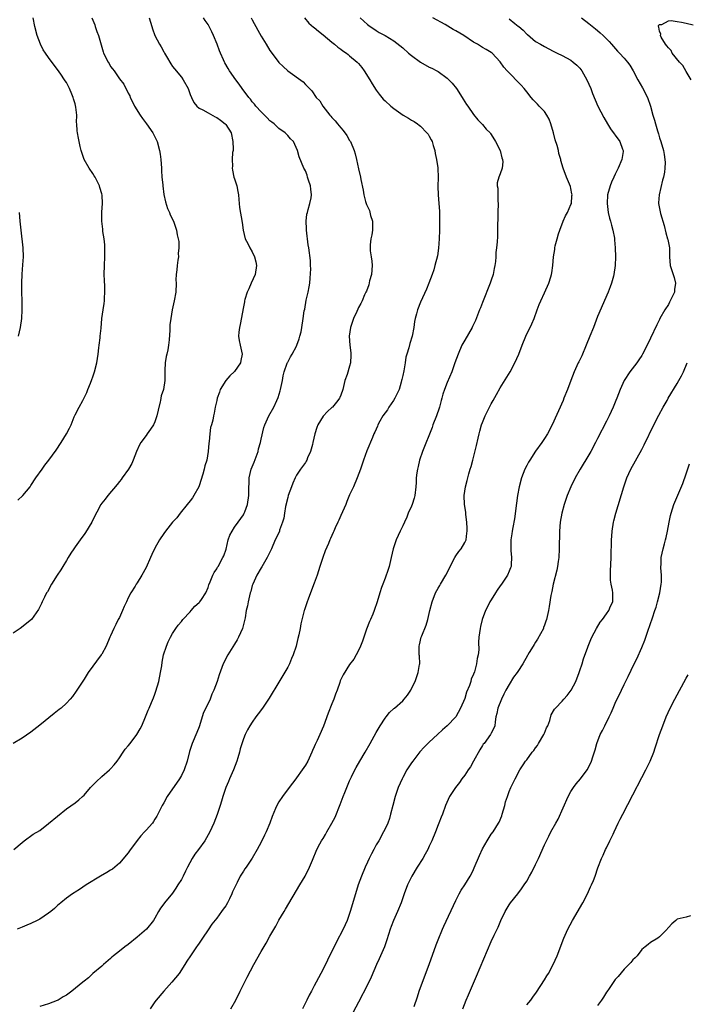
# Model space of a CAD drawing. Units: inches. Extents: x 2613000 to 2616000, y 1536000 to 1539000.
# Drawn here: x 2613196 to 2613347, y 1536792 to 1537015 of the extents above; entities that cross this region are included whole.
import ezdxf

# ---------------------------------------------------------------- set-up
doc = ezdxf.new("R2010")
doc.units = ezdxf.units.IN
doc.header["$MEASUREMENT"] = 0
doc.layers.add('LD26131536_10ft', color=122, linetype='Continuous')

msp = doc.modelspace()

# ---------------------------------------------------------------- linework, layer by layer
at = {"layer": 'LD26131536_10ft'}
for points, elevation in [([(2613212.77, 1537015), (2613213.4, 1537013.4), (2613213.51, 1537013), (2613213.92, 1537011.92), (2613214.23, 1537011), (2613215.3, 1537007.3), (2613215.41, 1537007), (2613216.41, 1537005), (2613216.64, 1537004.64), (2613217, 1537004.01), (2613217.45, 1537003.45), (2613217.79, 1537003), (2613219, 1537001.22), (2613220.02, 1537000.02), (2613221, 1536997.95), (2613221.33, 1536997.33), (2613221.42, 1536997), (2613221.97, 1536995.97), (2613222.39, 1536995), (2613223.64, 1536993), (2613224.2, 1536992.2), (2613225.13, 1536991), (2613226.53, 1536989), (2613227, 1536988.11), (2613227.54, 1536987), (2613228.06, 1536985), (2613228.17, 1536984.17), (2613228.31, 1536983), (2613228.46, 1536981), (2613228.48, 1536980.48), (2613228.58, 1536979), (2613228.76, 1536977.24), (2613228.76, 1536977), (2613229.04, 1536975.04), (2613229.38, 1536973.38), (2613229.88, 1536971.88), (2613230.29, 1536971), (2613230.49, 1536970.49), (2613231.21, 1536969), (2613231.91, 1536967), (2613232.07, 1536965.93), (2613232.4, 1536964.4), (2613232.41, 1536963), (2613232.28, 1536961.72), (2613232.31, 1536961), (2613232.18, 1536960.18), (2613232.03, 1536959), (2613231.98, 1536958.02), (2613231.8, 1536957), (2613231.76, 1536955.76), (2613231.78, 1536955), (2613231.7, 1536953), (2613231.34, 1536951), (2613230.91, 1536949), (2613230.58, 1536947), (2613230.4, 1536945.6), (2613230.36, 1536945), (2613230.36, 1536944.36), (2613230.24, 1536942.24), (2613230.11, 1536941), (2613229.94, 1536939.94), (2613229.73, 1536939), (2613229.57, 1536938.42), (2613229.36, 1536937), (2613229.28, 1536935.28), (2613229.25, 1536935), (2613229.23, 1536933.23), (2613229.22, 1536933), (2613228.91, 1536931), (2613228.44, 1536929.56), (2613228.24, 1536928.52), (2613228.17, 1536928.17), (2613227.71, 1536926.29), (2613227.45, 1536925), (2613227, 1536923.71), (2613226.66, 1536923), (2613226, 1536922), (2613225.29, 1536921), (2613225, 1536920.56), (2613223.82, 1536919), (2613223.54, 1536918.46), (2613222.88, 1536917), (2613222.09, 1536915), (2613221.76, 1536914.24), (2613221.01, 1536913), (2613219.59, 1536911), (2613219.36, 1536910.64), (2613219, 1536910.21), (2613218.49, 1536909.51), (2613216.35, 1536907), (2613215.78, 1536906.22), (2613215, 1536905.27), (2613214.81, 1536905), (2613213, 1536901.52), (2613212.76, 1536901), (2613211.34, 1536898.66), (2613211, 1536898.22), (2613210.5, 1536897.5), (2613210.1, 1536897), (2613209, 1536895.45), (2613208.66, 1536895), (2613208.04, 1536893.96), (2613207.4, 1536893), (2613207, 1536892.3), (2613206.19, 1536891), (2613205.75, 1536890.25), (2613204.9, 1536889), (2613203.65, 1536887), (2613202.72, 1536885.28), (2613202.53, 1536885), (2613202.04, 1536884.04), (2613201.54, 1536883), (2613201.39, 1536882.61), (2613200.74, 1536881.26), (2613199.09, 1536879), (2613196.6, 1536877), (2613195, 1536875.89)], 8340), ([(2613225.69, 1537015), (2613226.02, 1537013.98), (2613226.28, 1537013), (2613226.48, 1537012.48), (2613227.01, 1537011), (2613228.05, 1537009), (2613228.44, 1537008.44), (2613229, 1537007.27), (2613229.11, 1537007.11), (2613229.16, 1537007), (2613229.87, 1537005.87), (2613230.35, 1537005), (2613230.59, 1537004.59), (2613231, 1537004.01), (2613231.46, 1537003.46), (2613233, 1537001.55), (2613233.42, 1537001), (2613234.51, 1536999), (2613235, 1536997.69), (2613235.28, 1536997), (2613235.82, 1536995.82), (2613236.51, 1536995), (2613237, 1536994.58), (2613237.8, 1536994.2), (2613239, 1536993.51), (2613240.61, 1536992.61), (2613241, 1536992.42), (2613241.82, 1536991.82), (2613242.9, 1536991), (2613243, 1536990.88), (2613244.22, 1536989), (2613244.63, 1536987), (2613244.67, 1536985.33), (2613244.65, 1536985), (2613244.56, 1536984.56), (2613244.49, 1536983), (2613244.51, 1536981.49), (2613244.44, 1536981), (2613244.52, 1536980.52), (2613244.87, 1536979), (2613245, 1536978.63), (2613245.49, 1536977), (2613245.74, 1536975.74), (2613245.86, 1536975), (2613245.94, 1536973.94), (2613246.07, 1536973), (2613246.14, 1536972.14), (2613246.73, 1536968.73), (2613246.94, 1536967), (2613247.4, 1536965), (2613247.97, 1536963.97), (2613248.43, 1536963), (2613249, 1536962.09), (2613249.52, 1536961), (2613249.84, 1536959.84), (2613249.99, 1536959), (2613249.67, 1536957), (2613248.75, 1536955), (2613248.25, 1536953.75), (2613247.87, 1536953), (2613247.34, 1536951.34), (2613247.26, 1536951), (2613247.23, 1536950.77), (2613247, 1536949.64), (2613246.3, 1536945.7), (2613246.09, 1536945), (2613245.93, 1536943.93), (2613245.88, 1536943), (2613246.03, 1536942.03), (2613246.25, 1536941), (2613246.72, 1536939), (2613246.43, 1536937.57), (2613246.35, 1536937), (2613245, 1536935.05), (2613243.95, 1536934.05), (2613243.01, 1536933), (2613241.76, 1536931), (2613241.59, 1536930.41), (2613241.07, 1536929), (2613240.97, 1536928.52), (2613240.65, 1536927), (2613240.39, 1536925.61), (2613240.24, 1536925), (2613240.06, 1536924.06), (2613239.77, 1536923), (2613239.59, 1536922.41), (2613239.41, 1536921), (2613239.25, 1536919.25), (2613239.17, 1536918.83), (2613239.04, 1536917), (2613238.7, 1536915), (2613238.29, 1536913.71), (2613238.16, 1536913), (2613237.82, 1536911.82), (2613237, 1536909.24), (2613236.9, 1536909), (2613235.8, 1536907), (2613235.5, 1536906.5), (2613235, 1536905.84), (2613234.28, 1536905), (2613232.69, 1536903), (2613231.99, 1536902.01), (2613231, 1536900.98), (2613229.42, 1536899), (2613229, 1536898.45), (2613228.05, 1536897), (2613227, 1536895.12), (2613226.3, 1536893.7), (2613226.01, 1536893), (2613225, 1536890.72), (2613224.03, 1536889), (2613223, 1536887.28), (2613222.8, 1536887), (2613222.54, 1536886.54), (2613221.58, 1536885), (2613221, 1536883.87), (2613220.61, 1536883), (2613220.07, 1536881.93), (2613219.71, 1536881), (2613219, 1536879.48), (2613218.73, 1536879), (2613218.15, 1536877.85), (2613217.69, 1536877), (2613217, 1536875.28), (2613216.86, 1536875), (2613216, 1536873), (2613215, 1536871.16), (2613214.9, 1536871), (2613211.95, 1536867), (2613211, 1536865.55), (2613209.23, 1536862.77), (2613208.4, 1536861.6), (2613207.88, 1536861), (2613207, 1536860.09), (2613205.8, 1536859), (2613205.37, 1536858.63), (2613204.25, 1536857.75), (2613201, 1536855.11), (2613199, 1536853.54), (2613197, 1536852.19), (2613195, 1536850.99)], 8330), ([(2613195.15, 1536827), (2613197, 1536828.59), (2613197.45, 1536829), (2613199.54, 1536830.46), (2613201, 1536831.35), (2613203, 1536832.86), (2613205, 1536834.58), (2613207, 1536836.18), (2613209, 1536837.56), (2613209.79, 1536838.21), (2613210.62, 1536839), (2613211, 1536839.33), (2613212.46, 1536841), (2613213.7, 1536842.3), (2613215, 1536843.53), (2613216.78, 1536845), (2613217, 1536845.22), (2613217.82, 1536846.18), (2613218.45, 1536847), (2613219, 1536847.77), (2613219.81, 1536849), (2613220.32, 1536849.68), (2613221, 1536850.45), (2613221.41, 1536851), (2613222.96, 1536853), (2613223.7, 1536854.3), (2613224.04, 1536855), (2613224.9, 1536857), (2613225.46, 1536858.54), (2613225.69, 1536859), (2613226.26, 1536860.26), (2613226.67, 1536861.33), (2613227, 1536862.12), (2613227.23, 1536862.77), (2613227.86, 1536865), (2613228.29, 1536867), (2613228.56, 1536868.56), (2613228.66, 1536869.34), (2613228.98, 1536871), (2613229.59, 1536873), (2613230.01, 1536873.99), (2613230.5, 1536875), (2613231, 1536875.86), (2613231.71, 1536877), (2613232.25, 1536877.75), (2613233, 1536878.58), (2613233.33, 1536879), (2613235, 1536880.73), (2613235.23, 1536881), (2613236, 1536882), (2613237, 1536882.82), (2613237.16, 1536883), (2613237.51, 1536883.51), (2613238.48, 1536885), (2613239, 1536886.26), (2613239.18, 1536886.82), (2613239.49, 1536887.49), (2613240.08, 1536889), (2613240.4, 1536889.6), (2613241, 1536890.47), (2613241.18, 1536890.82), (2613241.29, 1536891), (2613242.38, 1536893), (2613242.59, 1536893.41), (2613243.07, 1536894.93), (2613243.58, 1536897), (2613243.95, 1536898.05), (2613244.43, 1536899), (2613245, 1536899.87), (2613245.83, 1536901), (2613247, 1536902.68), (2613247.19, 1536903), (2613247.33, 1536903.33), (2613247.96, 1536905), (2613248.26, 1536907), (2613248.2, 1536908.2), (2613248.24, 1536909), (2613248.31, 1536909.69), (2613248.33, 1536911), (2613248.77, 1536913), (2613249.41, 1536914.59), (2613250.3, 1536917), (2613250.41, 1536917.59), (2613250.85, 1536919), (2613251, 1536919.79), (2613251.6, 1536922.4), (2613251.85, 1536923), (2613252.77, 1536925), (2613253.86, 1536927), (2613254.56, 1536928.52), (2613254.85, 1536929.15), (2613255.33, 1536930.67), (2613255.41, 1536931), (2613255.82, 1536933), (2613255.96, 1536934.04), (2613256.22, 1536935), (2613256.9, 1536936.9), (2613256.94, 1536937.06), (2613257, 1536937.15), (2613257.62, 1536938.38), (2613257.99, 1536939), (2613259, 1536940.77), (2613259.1, 1536941), (2613259.57, 1536942.43), (2613259.78, 1536943), (2613260.02, 1536944.02), (2613260.23, 1536945), (2613260.53, 1536947), (2613260.76, 1536948.76), (2613260.84, 1536949.16), (2613261.18, 1536951.18), (2613261.6, 1536953), (2613261.84, 1536954.16), (2613261.98, 1536955), (2613262.11, 1536956.11), (2613262.23, 1536958.23), (2613262.18, 1536959), (2613262.16, 1536960.16), (2613261.8, 1536963), (2613261.66, 1536963.66), (2613261.27, 1536967), (2613261.28, 1536967.28), (2613261.18, 1536969), (2613261.36, 1536970.64), (2613261.44, 1536971), (2613261.66, 1536971.66), (2613262.02, 1536973), (2613262.27, 1536974.27), (2613262.39, 1536975), (2613262.25, 1536976.25), (2613262.15, 1536977), (2613261.72, 1536978.28), (2613261.51, 1536979), (2613261.42, 1536979.42), (2613261, 1536980.42), (2613260.8, 1536980.8), (2613260.66, 1536981), (2613259.56, 1536983.56), (2613259.21, 1536985), (2613258.32, 1536987), (2613257.66, 1536987.66), (2613257, 1536988.42), (2613256.44, 1536989), (2613255, 1536990), (2613254.48, 1536990.48), (2613253.96, 1536991), (2613253.39, 1536991.39), (2613253, 1536991.73), (2613252.39, 1536992.39), (2613251, 1536993.72), (2613249.84, 1536995), (2613249.48, 1536995.48), (2613249, 1536996.03), (2613248.59, 1536996.59), (2613248.2, 1536997), (2613246.73, 1536999), (2613246.02, 1537000.02), (2613245.29, 1537001), (2613243.87, 1537003), (2613243.52, 1537003.52), (2613242.8, 1537004.8), (2613242.7, 1537005), (2613242.53, 1537005.47), (2613241.83, 1537007), (2613241.56, 1537007.56), (2613241.1, 1537009), (2613240.25, 1537011), (2613239.85, 1537011.85), (2613239.28, 1537013), (2613239, 1537013.49), (2613238.38, 1537014.38), (2613237.99, 1537015)], 8320), ([(2613248.78, 1537015), (2613249, 1537014.54), (2613250.23, 1537012.23), (2613251, 1537010.87), (2613252.16, 1537009), (2613253, 1537007.6), (2613253.25, 1537007.25), (2613255, 1537004.92), (2613255.98, 1537003.98), (2613257, 1537003.03), (2613260.49, 1537000.49), (2613261, 1536999.94), (2613261.49, 1536999.49), (2613261.9, 1536999), (2613262.48, 1536998.48), (2613263.47, 1536997), (2613264.24, 1536996.24), (2613264.96, 1536995), (2613266.55, 1536993), (2613266.77, 1536992.77), (2613267, 1536992.48), (2613267.73, 1536991.73), (2613268.28, 1536991), (2613269, 1536990.14), (2613269.54, 1536989.54), (2613270.37, 1536988.37), (2613271, 1536987.25), (2613271.16, 1536987), (2613272.05, 1536985), (2613272.24, 1536984.24), (2613272.58, 1536983), (2613273, 1536980.82), (2613273.43, 1536979), (2613273.52, 1536978.48), (2613274.05, 1536976.05), (2613274.17, 1536975), (2613274.56, 1536973.44), (2613274.7, 1536973), (2613274.81, 1536972.81), (2613275, 1536972.36), (2613275.47, 1536971.47), (2613275.68, 1536970.32), (2613276.13, 1536969), (2613276.16, 1536968.17), (2613276.16, 1536967), (2613276.03, 1536965.97), (2613275.82, 1536965), (2613275.66, 1536963.66), (2613275.61, 1536963), (2613275.67, 1536962.33), (2613275.83, 1536961), (2613275.98, 1536959.98), (2613276.07, 1536959), (2613275.94, 1536957), (2613275.52, 1536955.52), (2613275.34, 1536954.66), (2613274.8, 1536953.2), (2613274.69, 1536953), (2613274.38, 1536952.38), (2613273.82, 1536951), (2613273.55, 1536950.45), (2613273, 1536949.49), (2613272.83, 1536949.17), (2613272.62, 1536948.62), (2613271.9, 1536947), (2613271.64, 1536946.36), (2613271.21, 1536945), (2613270.89, 1536943), (2613271.03, 1536941), (2613271.29, 1536939.29), (2613271.3, 1536939), (2613271.27, 1536938.73), (2613271.21, 1536937), (2613271, 1536936.26), (2613270.41, 1536934.41), (2613269.92, 1536933), (2613269.43, 1536931), (2613269, 1536929.7), (2613268.81, 1536929.19), (2613268.71, 1536929), (2613268.32, 1536928.52), (2613267.11, 1536927), (2613267, 1536926.89), (2613265.99, 1536926.01), (2613265, 1536924.99), (2613263.82, 1536923), (2613263.57, 1536922.43), (2613263.12, 1536921), (2613262.7, 1536919), (2613262.57, 1536918.57), (2613262.19, 1536917), (2613261.51, 1536915.51), (2613261.31, 1536915), (2613261.2, 1536914.8), (2613261, 1536914.48), (2613259.91, 1536913), (2613259, 1536911.59), (2613258.69, 1536911), (2613258.15, 1536909.85), (2613257.86, 1536909), (2613257.14, 1536907), (2613257, 1536906.55), (2613256.54, 1536904.54), (2613256.28, 1536903), (2613256.13, 1536901.87), (2613255.86, 1536901), (2613255.17, 1536899.17), (2613255.12, 1536899), (2613254.47, 1536897.53), (2613254.2, 1536897), (2613253.31, 1536895), (2613252.38, 1536893), (2613251.13, 1536890.87), (2613251, 1536890.66), (2613250.03, 1536889), (2613249.1, 1536887), (2613249, 1536886.66), (2613248.66, 1536885.34), (2613248.54, 1536885), (2613248.34, 1536884.34), (2613248.07, 1536883), (2613247.91, 1536882.09), (2613247.65, 1536881), (2613247.37, 1536879.37), (2613247, 1536877.87), (2613246.77, 1536877), (2613245.9, 1536875), (2613245.6, 1536874.4), (2613245, 1536873.4), (2613243.47, 1536871), (2613242.44, 1536869), (2613242.11, 1536868.12), (2613241.49, 1536866.51), (2613241.06, 1536865), (2613240.35, 1536863), (2613239.89, 1536862.11), (2613239.49, 1536861), (2613239, 1536860.04), (2613238, 1536858), (2613237, 1536854.71), (2613236.51, 1536853.49), (2613235.46, 1536851), (2613235, 1536849.6), (2613234.84, 1536849.16), (2613234.29, 1536847), (2613233.63, 1536845), (2613233, 1536843.77), (2613232.55, 1536843), (2613229.79, 1536839), (2613229, 1536837.6), (2613228.62, 1536837), (2613227.41, 1536834.59), (2613227, 1536833.84), (2613226.68, 1536833.32), (2613226.45, 1536833), (2613225, 1536831.39), (2613224.67, 1536831), (2613223.86, 1536830.14), (2613223, 1536829.06), (2613221.3, 1536826.7), (2613221, 1536826.3), (2613219, 1536823.95), (2613217.39, 1536822.61), (2613217, 1536822.35), (2613216.17, 1536821.83), (2613214.7, 1536821), (2613211.51, 1536819), (2613210, 1536818), (2613209, 1536817.4), (2613208.77, 1536817.23), (2613208.41, 1536817), (2613207, 1536816), (2613205.76, 1536815), (2613205, 1536814.33), (2613204.31, 1536813.69), (2613203.49, 1536813), (2613203, 1536812.62), (2613201, 1536811.3), (2613200.44, 1536811), (2613199, 1536810.29), (2613198.08, 1536809.92), (2613197, 1536809.44), (2613195.89, 1536809)], 8310), ([(2613196.01, 1536905.99), (2613197.14, 1536907), (2613198.81, 1536909), (2613199, 1536909.27), (2613200.12, 1536911), (2613201.51, 1536913), (2613202.14, 1536913.86), (2613203.07, 1536915), (2613204.73, 1536917.27), (2613205.85, 1536919), (2613207.04, 1536921), (2613207.72, 1536922.28), (2613208.06, 1536923), (2613208.79, 1536924.79), (2613209, 1536925.27), (2613209.88, 1536927), (2613210.69, 1536928.52), (2613211.66, 1536930.34), (2613211.89, 1536931), (2613212.45, 1536932.45), (2613212.78, 1536933.22), (2613213, 1536933.81), (2613213.38, 1536935), (2613213.87, 1536937), (2613214, 1536938), (2613214.18, 1536939), (2613214.37, 1536940.37), (2613214.41, 1536941), (2613214.64, 1536942.64), (2613214.66, 1536943), (2613214.85, 1536944.85), (2613215, 1536947), (2613215.28, 1536949), (2613215.56, 1536950.44), (2613215.62, 1536951), (2613215.62, 1536951.62), (2613215.73, 1536953), (2613215.68, 1536954.32), (2613215.59, 1536955.59), (2613215.54, 1536957), (2613215.59, 1536959), (2613215.68, 1536961), (2613215.69, 1536963), (2613215.67, 1536963.67), (2613215.53, 1536965), (2613215.26, 1536966.73), (2613215.25, 1536967.25), (2613215.02, 1536969), (2613215.03, 1536971.03), (2613215.16, 1536973), (2613215.07, 1536974.93), (2613215, 1536975.23), (2613214.6, 1536976.6), (2613214.5, 1536977), (2613213.49, 1536979), (2613213.31, 1536979.31), (2613213, 1536979.78), (2613212.15, 1536981), (2613211, 1536982.96), (2613210.32, 1536985), (2613210.1, 1536985.9), (2613209.88, 1536987), (2613209.78, 1536987.78), (2613209.53, 1536989), (2613209.47, 1536989.47), (2613209.39, 1536991), (2613209.33, 1536991.33), (2613209.36, 1536993), (2613209.18, 1536994.82), (2613209, 1536995.53), (2613208.64, 1536996.64), (2613208.57, 1536997), (2613208.27, 1536997.73), (2613207.72, 1536999), (2613207, 1537000.33), (2613206.74, 1537000.74), (2613206.6, 1537001), (2613205.78, 1537002.22), (2613205, 1537003.34), (2613204.27, 1537004.27), (2613203, 1537006.01), (2613202.26, 1537007), (2613201.77, 1537007.77), (2613201.13, 1537009), (2613200.42, 1537011), (2613199.91, 1537013), (2613199.48, 1537015)], 8350), ([(2613260.8, 1537015), (2613261.79, 1537013.79), (2613262.87, 1537012.87), (2613263, 1537012.78), (2613263.96, 1537011.96), (2613265, 1537011.15), (2613267, 1537009.45), (2613267.57, 1537009), (2613268.35, 1537008.35), (2613269, 1537007.88), (2613269.49, 1537007.49), (2613270.27, 1537007), (2613270.67, 1537006.67), (2613271, 1537006.42), (2613272.7, 1537005), (2613273, 1537004.67), (2613273.72, 1537003.72), (2613274.31, 1537003), (2613275.57, 1537001), (2613276.08, 1537000.08), (2613277, 1536998.65), (2613277.7, 1536997.7), (2613278.6, 1536996.6), (2613279, 1536996.21), (2613280.33, 1536995), (2613281, 1536994.48), (2613283.1, 1536993), (2613284.31, 1536992.31), (2613285, 1536991.87), (2613285.55, 1536991.55), (2613286.29, 1536991), (2613286.72, 1536990.72), (2613287, 1536990.49), (2613288.45, 1536989), (2613288.7, 1536988.7), (2613289, 1536988.23), (2613289.44, 1536987.44), (2613289.61, 1536987), (2613289.84, 1536986.16), (2613290.22, 1536985), (2613290.33, 1536984.33), (2613290.63, 1536983), (2613290.92, 1536981.08), (2613290.91, 1536980.91), (2613290.97, 1536979), (2613290.9, 1536976.9), (2613290.99, 1536975), (2613291.17, 1536973), (2613291.29, 1536971.29), (2613291.26, 1536970.74), (2613291.29, 1536969), (2613291.29, 1536967.29), (2613291.27, 1536967), (2613291.23, 1536965), (2613291.08, 1536962.92), (2613290.82, 1536961.18), (2613290.28, 1536959), (2613289.98, 1536958.02), (2613289.63, 1536957), (2613288.89, 1536955), (2613288.35, 1536953.65), (2613287, 1536950.69), (2613286.31, 1536949), (2613286.08, 1536948.08), (2613285.78, 1536947), (2613285.66, 1536946.34), (2613285.48, 1536945), (2613285.13, 1536943), (2613284.62, 1536941.38), (2613284.4, 1536940.4), (2613283.94, 1536939), (2613283.72, 1536938.28), (2613283.54, 1536937), (2613283.23, 1536935.23), (2613283, 1536934.15), (2613282.76, 1536933.24), (2613282.73, 1536933), (2613282.65, 1536932.65), (2613282.15, 1536931), (2613281.8, 1536930.2), (2613281.2, 1536929), (2613280.88, 1536928.52), (2613279.88, 1536927), (2613279.58, 1536926.42), (2613278.53, 1536925), (2613277.85, 1536923.85), (2613277.39, 1536923), (2613277.29, 1536922.71), (2613277, 1536922.03), (2613276.68, 1536921.32), (2613276.5, 1536921), (2613276.14, 1536920.14), (2613274.89, 1536917.11), (2613274.14, 1536915), (2613273.46, 1536913), (2613272.71, 1536911), (2613271.84, 1536909), (2613271, 1536907.2), (2613270.34, 1536905.66), (2613270.1, 1536905), (2613269, 1536902.5), (2613268.56, 1536901.44), (2613268.33, 1536901), (2613267.73, 1536899.73), (2613267.42, 1536899), (2613267.31, 1536898.69), (2613267, 1536898.02), (2613266.71, 1536897.29), (2613266.55, 1536897), (2613266.21, 1536896.21), (2613265.5, 1536894.5), (2613264.92, 1536893), (2613264.28, 1536891), (2613263.98, 1536890.02), (2613263.64, 1536889), (2613263, 1536887.21), (2613262.13, 1536885), (2613261.62, 1536883.62), (2613261.39, 1536883), (2613260.8, 1536881.2), (2613260.74, 1536881), (2613259.99, 1536878.01), (2613259.82, 1536877), (2613259.52, 1536875.52), (2613259.29, 1536874.71), (2613259, 1536873.38), (2613258.9, 1536873), (2613258.23, 1536871), (2613257.84, 1536870.16), (2613257.38, 1536869), (2613257, 1536868.22), (2613255, 1536864.84), (2613252.81, 1536861.2), (2613251.3, 1536859), (2613250.33, 1536857.67), (2613249.83, 1536857), (2613249, 1536855.8), (2613248.48, 1536855), (2613247.93, 1536854.07), (2613247.41, 1536853), (2613247, 1536852.01), (2613246.23, 1536849.77), (2613246.09, 1536849), (2613245.74, 1536847.74), (2613245.48, 1536847), (2613244.74, 1536845), (2613243.88, 1536843), (2613243.64, 1536842.36), (2613243.02, 1536841), (2613242.33, 1536839), (2613242.04, 1536837.96), (2613241.75, 1536837), (2613241.09, 1536834.91), (2613240.3, 1536833), (2613239.41, 1536831), (2613238.31, 1536829), (2613236.87, 1536827), (2613236.06, 1536825.94), (2613235.46, 1536825), (2613234.35, 1536823), (2613233.9, 1536822.1), (2613233.39, 1536821), (2613233, 1536820.26), (2613232.22, 1536819), (2613231.72, 1536818.28), (2613231, 1536817.16), (2613229.19, 1536815), (2613229, 1536814.71), (2613228.24, 1536813.76), (2613227.81, 1536813), (2613227, 1536811.48), (2613226.71, 1536811), (2613225.1, 1536809), (2613223, 1536807.2), (2613221, 1536805.57), (2613220.22, 1536805), (2613219, 1536804.03), (2613217.64, 1536803), (2613217.3, 1536802.7), (2613217, 1536802.39), (2613215.36, 1536801), (2613215, 1536800.64), (2613213, 1536798.99), (2613211.97, 1536798.03), (2613211, 1536797.3), (2613210.69, 1536797), (2613208.24, 1536795), (2613207, 1536794.1), (2613206.3, 1536793.7), (2613205.12, 1536793), (2613204.89, 1536792.89), (2613203, 1536792.16), (2613201, 1536791.53)], 8300), ([(2613273.37, 1537015), (2613275, 1537013.47), (2613275.61, 1537013), (2613276.47, 1537012.47), (2613277, 1537012.09), (2613277.68, 1537011.68), (2613279, 1537011), (2613281, 1537009.76), (2613283, 1537008.18), (2613284.31, 1537007), (2613285, 1537006.45), (2613287, 1537004.93), (2613289, 1537003.85), (2613289.59, 1537003.59), (2613290.72, 1537003), (2613291, 1537002.84), (2613293, 1537001.35), (2613293.39, 1537001), (2613294.19, 1537000.19), (2613295.12, 1536999), (2613296.43, 1536997), (2613296.63, 1536996.63), (2613297.41, 1536995.41), (2613297.71, 1536995), (2613299, 1536993.12), (2613299.92, 1536991.92), (2613300.89, 1536991), (2613301, 1536990.89), (2613301.83, 1536989.83), (2613302.71, 1536989), (2613302.83, 1536988.83), (2613303, 1536988.65), (2613303.97, 1536987), (2613304.99, 1536985), (2613305.36, 1536983.36), (2613305.53, 1536983), (2613305.59, 1536982.41), (2613305.44, 1536981), (2613305, 1536979.76), (2613304.68, 1536979), (2613304.33, 1536977.67), (2613304.36, 1536977), (2613304.49, 1536976.49), (2613304.46, 1536975), (2613304.46, 1536973.54), (2613304.53, 1536973), (2613304.49, 1536971), (2613304.49, 1536969.51), (2613304.38, 1536968.38), (2613304.43, 1536967), (2613304.41, 1536965.59), (2613304.34, 1536964.34), (2613304.19, 1536963), (2613304.06, 1536961.94), (2613304.03, 1536961), (2613303.94, 1536959.94), (2613303.83, 1536959), (2613303.67, 1536958.33), (2613303.41, 1536957), (2613303, 1536955.71), (2613302.75, 1536955), (2613301, 1536950.66), (2613300.53, 1536949.47), (2613300.37, 1536949), (2613299.41, 1536946.59), (2613298.77, 1536945.23), (2613298.64, 1536945), (2613297, 1536942.16), (2613296.36, 1536941), (2613295.49, 1536939), (2613294.79, 1536937), (2613294.05, 1536935), (2613293, 1536932.53), (2613292.41, 1536931), (2613292.04, 1536929.96), (2613291.82, 1536929), (2613291.69, 1536928.52), (2613291.28, 1536927), (2613291.22, 1536926.78), (2613290.59, 1536925), (2613289.82, 1536923), (2613289.61, 1536922.39), (2613287.43, 1536917), (2613286.77, 1536915), (2613286.45, 1536913.55), (2613286.3, 1536913), (2613286.18, 1536912.18), (2613286.04, 1536911), (2613286, 1536910), (2613285.94, 1536909), (2613285.73, 1536907), (2613285.57, 1536906.43), (2613285.14, 1536905), (2613285, 1536904.64), (2613284.23, 1536903), (2613283.88, 1536902.12), (2613283.37, 1536901), (2613283, 1536900.14), (2613282.44, 1536899), (2613281.52, 1536897), (2613280.85, 1536895), (2613280.38, 1536893), (2613279.89, 1536891), (2613279.7, 1536890.3), (2613279, 1536888.32), (2613278.49, 1536887), (2613278.21, 1536886.21), (2613277.81, 1536885), (2613277.21, 1536883), (2613276.55, 1536881), (2613276.23, 1536880.23), (2613275.7, 1536879), (2613275.46, 1536878.54), (2613274.83, 1536876.83), (2613274.19, 1536875), (2613273.91, 1536874.09), (2613273.46, 1536873), (2613273, 1536872), (2613272.47, 1536871), (2613271.94, 1536870.06), (2613271, 1536868.82), (2613269.5, 1536866.5), (2613268.87, 1536865.13), (2613268.77, 1536864.77), (2613268.15, 1536863), (2613267.84, 1536862.16), (2613267.44, 1536861), (2613267, 1536859.96), (2613266.17, 1536857.83), (2613265.08, 1536854.92), (2613264.25, 1536853), (2613263.64, 1536851.64), (2613263.22, 1536850.78), (2613263, 1536850.25), (2613262.59, 1536849.41), (2613262.45, 1536849), (2613261.53, 1536847), (2613261, 1536846.05), (2613260.28, 1536845), (2613259, 1536843.18), (2613258.85, 1536843), (2613257.31, 1536841), (2613255.81, 1536839), (2613255, 1536837.83), (2613254.55, 1536837), (2613254.25, 1536836.25), (2613253.51, 1536834.49), (2613252.94, 1536832.94), (2613252.11, 1536831), (2613251.74, 1536830.26), (2613251, 1536828.68), (2613250.09, 1536827), (2613249, 1536825.07), (2613247.6, 1536823), (2613247.35, 1536822.65), (2613247, 1536822.09), (2613246.27, 1536821), (2613245.59, 1536819.59), (2613245.18, 1536818.82), (2613245, 1536818.34), (2613244.57, 1536817.43), (2613244.42, 1536817), (2613243.87, 1536815.87), (2613243.41, 1536815), (2613243, 1536814.31), (2613242.43, 1536813.57), (2613242.06, 1536813), (2613241, 1536811.51), (2613239.84, 1536810.16), (2613239, 1536808.88), (2613237.74, 1536807), (2613237, 1536805.83), (2613236.66, 1536805.34), (2613236.39, 1536805), (2613235.04, 1536803), (2613234.24, 1536801.76), (2613233.8, 1536801), (2613232.49, 1536799), (2613230.84, 1536797), (2613229.03, 1536795), (2613227.28, 1536793), (2613227, 1536792.62), (2613225.95, 1536791)], 8290), ([(2613244.14, 1536791), (2613245.27, 1536793), (2613246.23, 1536795), (2613247.82, 1536798.18), (2613249.33, 1536801), (2613251, 1536803.99), (2613252.13, 1536805.87), (2613253, 1536807.47), (2613254.3, 1536809.7), (2613255.03, 1536811.03), (2613256.19, 1536813), (2613256.5, 1536813.5), (2613259.78, 1536819), (2613260.97, 1536821.03), (2613261.93, 1536823), (2613262.58, 1536824.58), (2613263.62, 1536827), (2613264.27, 1536828.27), (2613264.66, 1536829), (2613264.81, 1536829.19), (2613265, 1536829.54), (2613265.56, 1536830.44), (2613265.84, 1536831), (2613267, 1536832.98), (2613267.69, 1536834.31), (2613268.83, 1536837.17), (2613269.53, 1536839), (2613269.88, 1536839.88), (2613270.34, 1536841), (2613271, 1536842.51), (2613271.21, 1536843), (2613271.41, 1536843.41), (2613272.2, 1536845), (2613272.48, 1536845.52), (2613273.32, 1536847), (2613274.5, 1536849), (2613275.64, 1536851), (2613277, 1536853.49), (2613277.89, 1536855), (2613279, 1536856.7), (2613279.22, 1536857), (2613280.01, 1536857.99), (2613281, 1536858.86), (2613281.14, 1536859), (2613283, 1536860.6), (2613283.34, 1536861), (2613284.07, 1536861.93), (2613284.79, 1536863), (2613285, 1536863.38), (2613285.79, 1536865), (2613286.08, 1536865.92), (2613286.51, 1536867), (2613286.81, 1536868.81), (2613286.83, 1536869), (2613286.77, 1536870.77), (2613286.74, 1536871), (2613286.73, 1536872.73), (2613286.7, 1536873), (2613286.75, 1536873.25), (2613287.19, 1536875), (2613287.3, 1536875.3), (2613288.31, 1536877.7), (2613288.68, 1536879), (2613289.14, 1536881), (2613289.64, 1536883), (2613290.41, 1536885), (2613291, 1536886.08), (2613291.35, 1536886.65), (2613291.53, 1536887), (2613292.72, 1536889), (2613293, 1536889.57), (2613293.5, 1536890.5), (2613294.78, 1536893), (2613295, 1536893.36), (2613295.66, 1536894.34), (2613296.18, 1536895), (2613297, 1536896.43), (2613297.3, 1536897), (2613297.48, 1536898.52), (2613297.57, 1536899), (2613297.57, 1536899.57), (2613297.46, 1536901), (2613297.25, 1536902.75), (2613297.23, 1536903.23), (2613296.98, 1536905), (2613296.89, 1536907), (2613297.18, 1536909), (2613297.57, 1536910.43), (2613297.69, 1536911), (2613297.93, 1536911.93), (2613298.24, 1536913), (2613298.43, 1536913.57), (2613298.79, 1536915), (2613299.68, 1536918.32), (2613300, 1536920), (2613300.25, 1536921), (2613300.42, 1536921.58), (2613300.81, 1536923), (2613301, 1536923.52), (2613301.65, 1536925), (2613302.25, 1536926.26), (2613303, 1536927.75), (2613303.42, 1536928.52), (2613304.15, 1536929.85), (2613305, 1536931.34), (2613307.23, 1536935), (2613308.33, 1536937), (2613309.22, 1536939), (2613309.97, 1536941), (2613310.82, 1536943), (2613312.19, 1536945.81), (2613312.67, 1536947), (2613313.39, 1536949), (2613313.83, 1536950.17), (2613314.16, 1536951), (2613315, 1536952.8), (2613315.96, 1536955), (2613316.44, 1536956.44), (2613316.6, 1536957), (2613316.65, 1536957.35), (2613316.91, 1536959), (2613317.06, 1536961), (2613317.34, 1536962.66), (2613317.36, 1536963), (2613317.46, 1536963.46), (2613317.86, 1536965), (2613318.2, 1536966.2), (2613318.45, 1536967), (2613319.2, 1536969), (2613319.78, 1536970.22), (2613320.22, 1536971), (2613321, 1536972.76), (2613321.08, 1536973), (2613321.22, 1536974.78), (2613321.23, 1536975), (2613321.22, 1536975.22), (2613321, 1536976.4), (2613320.88, 1536976.88), (2613319.96, 1536979), (2613319.21, 1536981), (2613318.74, 1536982.74), (2613318.71, 1536983), (2613318.29, 1536984.29), (2613318.18, 1536985), (2613317.88, 1536986.12), (2613317.43, 1536987.43), (2613317.02, 1536989), (2613316.45, 1536991), (2613316.06, 1536992.06), (2613315.54, 1536993), (2613315, 1536993.78), (2613313.84, 1536995), (2613313.44, 1536995.44), (2613312.44, 1536996.44), (2613312.01, 1536997), (2613311, 1536998.23), (2613310.44, 1536999), (2613309.78, 1536999.78), (2613306.55, 1537003), (2613305.84, 1537003.84), (2613305, 1537005.07), (2613303.17, 1537007), (2613303, 1537007.12), (2613301.84, 1537007.84), (2613301, 1537008.27), (2613300.57, 1537008.57), (2613299.9, 1537009), (2613299, 1537009.51), (2613296.76, 1537011), (2613295, 1537012.07), (2613294.38, 1537012.38), (2613292.54, 1537013.46), (2613289.81, 1537015)], 8280), ([(2613307, 1537014.73), (2613308.28, 1537013.72), (2613309.1, 1537013.1), (2613309.21, 1537013), (2613310.2, 1537012.2), (2613311, 1537011.31), (2613311.18, 1537011.18), (2613313, 1537009.67), (2613314.09, 1537009), (2613315, 1537008.47), (2613316, 1537008), (2613317, 1537007.44), (2613317.85, 1537007), (2613319, 1537006.45), (2613321, 1537005.4), (2613321.52, 1537005), (2613322.3, 1537004.3), (2613323, 1537003.59), (2613323.43, 1537003), (2613324.56, 1537001), (2613325.45, 1536999), (2613325.87, 1536997.87), (2613326.45, 1536996.45), (2613327.1, 1536995), (2613328.42, 1536992.42), (2613329.23, 1536991), (2613329.91, 1536989.91), (2613330.75, 1536988.75), (2613331, 1536988.43), (2613332.06, 1536987), (2613332.67, 1536985.33), (2613332.81, 1536985), (2613332.79, 1536984.79), (2613332.52, 1536983), (2613331.68, 1536981), (2613331, 1536979.67), (2613330.68, 1536979), (2613330.19, 1536977.81), (2613329.83, 1536977), (2613329.27, 1536975), (2613329.14, 1536973), (2613329.42, 1536971), (2613329.72, 1536969.72), (2613329.94, 1536969), (2613330.12, 1536968.12), (2613330.47, 1536967), (2613330.81, 1536965.19), (2613330.83, 1536965), (2613330.82, 1536964.82), (2613331, 1536963), (2613331.05, 1536961), (2613331, 1536959), (2613330.71, 1536957), (2613330.62, 1536956.62), (2613330.16, 1536955), (2613329.84, 1536954.17), (2613329.42, 1536953), (2613327, 1536947.45), (2613326.09, 1536945), (2613325.28, 1536943), (2613324.46, 1536941), (2613323.42, 1536938.58), (2613322.78, 1536937.22), (2613322.66, 1536937), (2613322.35, 1536936.35), (2613321.72, 1536935), (2613320.94, 1536933), (2613320.22, 1536931), (2613319.41, 1536929), (2613319.2, 1536928.52), (2613316.72, 1536923), (2613315.69, 1536921), (2613315, 1536919.9), (2613314.41, 1536919), (2613312.99, 1536917.01), (2613311.67, 1536915), (2613311.42, 1536914.58), (2613311, 1536913.84), (2613310.58, 1536913), (2613309.84, 1536911), (2613309.31, 1536909), (2613308.92, 1536907), (2613308.67, 1536905.33), (2613308.22, 1536901.78), (2613307.83, 1536899.83), (2613307.72, 1536899), (2613307.66, 1536898.34), (2613307.42, 1536897), (2613307.39, 1536895.39), (2613307.39, 1536895), (2613307.44, 1536894.56), (2613307.54, 1536893), (2613307.45, 1536891.45), (2613307.45, 1536891), (2613307.33, 1536890.67), (2613307, 1536889.89), (2613306.65, 1536889), (2613305.3, 1536887), (2613305, 1536886.6), (2613304.36, 1536885.64), (2613303.94, 1536885), (2613303, 1536883.45), (2613302.7, 1536883), (2613302.15, 1536881.85), (2613301.7, 1536881), (2613300.94, 1536879), (2613300.58, 1536877.42), (2613300.45, 1536877), (2613300.21, 1536875), (2613300.13, 1536873.87), (2613300.15, 1536872.15), (2613300.01, 1536871), (2613299.8, 1536870.2), (2613299.67, 1536869), (2613299.2, 1536867.2), (2613299, 1536866.65), (2613298.48, 1536865.52), (2613298.36, 1536865), (2613298.05, 1536864.05), (2613297.42, 1536862.58), (2613297, 1536861.13), (2613296.03, 1536859), (2613295, 1536857), (2613293, 1536854.97), (2613291.95, 1536854.05), (2613290.86, 1536853), (2613289, 1536851.3), (2613287.85, 1536850.15), (2613286.88, 1536849.12), (2613285.25, 1536847), (2613285, 1536846.64), (2613283.95, 1536845), (2613283, 1536843.27), (2613282.86, 1536843), (2613281.98, 1536841), (2613281.27, 1536839), (2613280.72, 1536837), (2613280.24, 1536835), (2613279.97, 1536834.03), (2613279.61, 1536833), (2613279, 1536831.66), (2613278.68, 1536831), (2613277.56, 1536829), (2613277, 1536828.04), (2613276.46, 1536827), (2613275.94, 1536826.06), (2613275.41, 1536825), (2613275, 1536824.17), (2613274.47, 1536823), (2613273.67, 1536821), (2613272.96, 1536819), (2613272.32, 1536817), (2613271.13, 1536813), (2613270.42, 1536811), (2613269.52, 1536809), (2613267.98, 1536806.02), (2613266.02, 1536801.98), (2613265, 1536799.98), (2613263.41, 1536797), (2613263, 1536796.19), (2613262.35, 1536795), (2613261.88, 1536794.12), (2613261.36, 1536793), (2613260.34, 1536791)], 8270), ([(2613323.37, 1537015), (2613325, 1537013.71), (2613325.42, 1537013.42), (2613326.53, 1537012.53), (2613327, 1537012.09), (2613327.62, 1537011.62), (2613328.28, 1537011), (2613329.61, 1537009.61), (2613330.17, 1537009), (2613331.48, 1537007.48), (2613331.96, 1537007), (2613333, 1537005.85), (2613333.39, 1537005.39), (2613333.73, 1537005), (2613334.28, 1537004.28), (2613335.07, 1537003), (2613336.12, 1537001), (2613337.15, 1536999.15), (2613338.26, 1536997), (2613338.98, 1536995), (2613339.51, 1536993), (2613339.87, 1536991.87), (2613340.08, 1536991), (2613340.55, 1536989.45), (2613340.77, 1536988.77), (2613341, 1536987.89), (2613341.31, 1536987), (2613341.88, 1536985), (2613342.06, 1536984.06), (2613342.22, 1536983), (2613342.25, 1536982.25), (2613342.22, 1536981), (2613342.09, 1536980.09), (2613341.88, 1536979), (2613341.69, 1536978.31), (2613340.92, 1536975), (2613340.8, 1536973.2), (2613340.77, 1536973), (2613341.13, 1536971.13), (2613341.21, 1536970.79), (2613342.04, 1536968.04), (2613342.41, 1536966.41), (2613342.83, 1536965), (2613342.85, 1536964.85), (2613343.24, 1536963), (2613343.26, 1536961), (2613343.41, 1536959), (2613344.3, 1536956.3), (2613344.63, 1536955), (2613344.41, 1536953.59), (2613344.38, 1536953), (2613343.89, 1536951.89), (2613343.44, 1536951), (2613343.27, 1536950.73), (2613343, 1536950.21), (2613342.18, 1536949), (2613341.1, 1536947), (2613341, 1536946.77), (2613340.38, 1536945.62), (2613339, 1536942.57), (2613338.23, 1536941), (2613337.19, 1536939), (2613337, 1536938.68), (2613336.33, 1536937.67), (2613335.85, 1536937), (2613334.3, 1536935), (2613333.03, 1536933), (2613332.14, 1536931), (2613331.35, 1536929), (2613331.15, 1536928.52), (2613331, 1536928.15), (2613330.55, 1536927), (2613329.61, 1536925), (2613329, 1536923.83), (2613327, 1536919.9), (2613326.53, 1536919), (2613325.45, 1536917), (2613325, 1536916.19), (2613323.1, 1536913), (2613321.94, 1536911), (2613320.93, 1536909), (2613320.13, 1536907), (2613319.47, 1536905), (2613318.92, 1536903), (2613318.57, 1536901), (2613318.43, 1536899), (2613318.36, 1536895), (2613318.24, 1536893), (2613318.1, 1536892.1), (2613317.96, 1536891), (2613317.83, 1536890.17), (2613316.99, 1536887), (2613316.7, 1536885.3), (2613316.58, 1536885), (2613316.44, 1536884.44), (2613316.04, 1536881.96), (2613315.9, 1536881), (2613315.65, 1536879.65), (2613315.49, 1536879), (2613315.34, 1536878.66), (2613315, 1536877.75), (2613314.81, 1536877.19), (2613314.76, 1536877), (2613313.46, 1536874.54), (2613313, 1536873.9), (2613312.66, 1536873.34), (2613312.42, 1536873), (2613311.55, 1536871.55), (2613311.25, 1536871), (2613311.17, 1536870.83), (2613310.11, 1536869), (2613309, 1536867.25), (2613308.83, 1536867), (2613308.04, 1536865.96), (2613307, 1536864.34), (2613306.27, 1536863), (2613305.86, 1536862.14), (2613305.28, 1536861), (2613304.49, 1536859), (2613304.28, 1536857.72), (2613304.06, 1536857), (2613303.84, 1536855.84), (2613303.79, 1536855), (2613303.58, 1536854.42), (2613303, 1536853.35), (2613302.85, 1536853), (2613301.36, 1536851), (2613301.19, 1536850.81), (2613301, 1536850.53), (2613300.42, 1536849.58), (2613299.01, 1536846.99), (2613298.27, 1536845.73), (2613297.77, 1536845), (2613297, 1536843.82), (2613296.37, 1536843), (2613295.81, 1536842.19), (2613294.88, 1536841), (2613293.59, 1536839), (2613292.69, 1536837), (2613291.96, 1536835), (2613291.67, 1536834.33), (2613291.18, 1536833), (2613291, 1536832.57), (2613290.39, 1536831), (2613289.58, 1536829), (2613289, 1536827.75), (2613288.64, 1536827), (2613288.06, 1536825.94), (2613287.51, 1536825), (2613286.27, 1536823), (2613285.08, 1536821), (2613284.09, 1536819), (2613283.35, 1536817), (2613282.65, 1536815), (2613281.82, 1536813), (2613280.91, 1536811), (2613280.39, 1536809.61), (2613280.18, 1536809), (2613279.43, 1536806.57), (2613278.89, 1536805), (2613277.7, 1536802.3), (2613277.1, 1536801), (2613275.83, 1536798.17), (2613275, 1536796.45), (2613273, 1536792.53), (2613270.08, 1536787)], 8260), ([(2613348.14, 1537001), (2613347, 1537002.89), (2613346.23, 1537004.23), (2613345.54, 1537005), (2613343.89, 1537007), (2613343.62, 1537007.62), (2613343, 1537008.18), (2613342.69, 1537008.69), (2613342.37, 1537009), (2613341.37, 1537010.63), (2613341.21, 1537011), (2613341.3, 1537011.3), (2613341, 1537011.99), (2613340.87, 1537012.87), (2613340.77, 1537013), (2613340.76, 1537013.24), (2613341, 1537013.45), (2613341.49, 1537013.49), (2613343, 1537014.29), (2613343.63, 1537014.37), (2613345, 1537014.13), (2613345.97, 1537014.03), (2613347, 1537013.76), (2613348.58, 1537013.42)], 8250), ([(2613196.34, 1536971), (2613196.5, 1536969), (2613196.7, 1536967), (2613197.18, 1536963), (2613197.24, 1536961), (2613197.13, 1536959.13), (2613196.97, 1536957.03), (2613196.89, 1536955), (2613196.88, 1536953), (2613196.94, 1536951), (2613196.97, 1536949), (2613196.88, 1536947), (2613196.59, 1536945), (2613196.11, 1536943)], 8360), ([(2613285.57, 1536791.57), (2613286.3, 1536793.7), (2613286.71, 1536795), (2613287.43, 1536797), (2613288.94, 1536801), (2613290.55, 1536805.45), (2613291, 1536806.59), (2613292, 1536809), (2613292.31, 1536809.69), (2613295, 1536815.5), (2613295.76, 1536817), (2613296.2, 1536817.8), (2613297, 1536819.07), (2613298.19, 1536821), (2613298.49, 1536821.51), (2613299, 1536822.5), (2613299.16, 1536822.84), (2613300.31, 1536825.69), (2613301, 1536827.19), (2613302.03, 1536829), (2613303, 1536830.45), (2613303.39, 1536831), (2613304.65, 1536833), (2613304.77, 1536833.23), (2613305.36, 1536834.64), (2613305.48, 1536835), (2613306.06, 1536837), (2613306.24, 1536837.76), (2613306.63, 1536839), (2613307, 1536840.1), (2613307.4, 1536841), (2613307.95, 1536842.05), (2613308.4, 1536843), (2613309.45, 1536845), (2613310.17, 1536846.17), (2613310.73, 1536847), (2613311, 1536847.3), (2613312.23, 1536849), (2613312.61, 1536849.39), (2613313, 1536850), (2613313.46, 1536850.54), (2613313.69, 1536851), (2613314.87, 1536853), (2613315, 1536853.34), (2613315.5, 1536854.5), (2613315.74, 1536855), (2613316.21, 1536856.21), (2613316.56, 1536857.44), (2613317.28, 1536858.72), (2613317.52, 1536859), (2613319, 1536860.57), (2613319.38, 1536861), (2613320.16, 1536861.84), (2613321.03, 1536863), (2613322.08, 1536865), (2613322.86, 1536867), (2613323, 1536867.48), (2613323.52, 1536869), (2613323.86, 1536870.14), (2613324.77, 1536872.77), (2613324.86, 1536873), (2613325.51, 1536874.49), (2613325.71, 1536875), (2613326.77, 1536877), (2613327.63, 1536878.37), (2613328.12, 1536879), (2613329, 1536880.28), (2613329.55, 1536881), (2613329.95, 1536882.05), (2613330.46, 1536883), (2613330.46, 1536885), (2613330.38, 1536885.62), (2613330.05, 1536887), (2613329.91, 1536887.91), (2613329.9, 1536889), (2613329.9, 1536889.9), (2613330.08, 1536893), (2613330.09, 1536893.91), (2613330.18, 1536896.18), (2613330.17, 1536897), (2613330.2, 1536897.8), (2613330.3, 1536899), (2613330.62, 1536901), (2613330.71, 1536901.29), (2613331.14, 1536903), (2613332.92, 1536909), (2613333.61, 1536911), (2613334.55, 1536913), (2613337, 1536917.43), (2613337.54, 1536918.47), (2613339.75, 1536923), (2613340.85, 1536925.15), (2613341.85, 1536927), (2613342.71, 1536928.52), (2613342.99, 1536929.01), (2613345, 1536932.31), (2613345.4, 1536933), (2613345.95, 1536934.05), (2613346.39, 1536935), (2613347.25, 1536937)], 8250), ([(2613296.6, 1536791), (2613297.3, 1536793), (2613297.82, 1536794.18), (2613299.64, 1536798.36), (2613303, 1536806.22), (2613303.68, 1536807.68), (2613304.54, 1536809.46), (2613305.19, 1536811), (2613306.12, 1536813), (2613307, 1536814.5), (2613307.37, 1536815), (2613308.99, 1536817), (2613309.85, 1536818.15), (2613310.46, 1536819), (2613311, 1536819.86), (2613311.64, 1536821), (2613312.14, 1536821.86), (2613313, 1536823.61), (2613313.64, 1536825), (2613315, 1536828.08), (2613315.44, 1536829), (2613315.96, 1536830.04), (2613316.46, 1536831), (2613317.58, 1536833), (2613318.11, 1536833.89), (2613320.39, 1536839), (2613321, 1536840.11), (2613321.58, 1536841), (2613322.17, 1536841.83), (2613323.16, 1536843), (2613324.63, 1536845), (2613325, 1536845.68), (2613325.64, 1536847), (2613325.93, 1536847.93), (2613326.46, 1536849.54), (2613326.85, 1536851), (2613327.63, 1536853), (2613328.1, 1536853.9), (2613328.62, 1536855), (2613329.62, 1536857), (2613330.06, 1536857.94), (2613330.52, 1536859), (2613331, 1536860.07), (2613332.38, 1536863), (2613333, 1536864.31), (2613333.91, 1536866.09), (2613335.28, 1536869), (2613335.86, 1536870.14), (2613337, 1536872.64), (2613337.67, 1536874.33), (2613338.33, 1536876.33), (2613339.39, 1536879.39), (2613339.97, 1536881), (2613340.22, 1536881.78), (2613340.58, 1536883), (2613341.07, 1536885), (2613341.4, 1536887), (2613341.44, 1536887.44), (2613341.45, 1536889), (2613341.3, 1536890.7), (2613341.32, 1536891), (2613341.35, 1536891.35), (2613341.38, 1536893), (2613341.81, 1536895), (2613342.1, 1536896.1), (2613342.35, 1536897), (2613342.47, 1536897.53), (2613342.79, 1536899), (2613343.15, 1536901), (2613343.48, 1536902.52), (2613343.6, 1536903), (2613344.27, 1536905), (2613346.23, 1536909.77), (2613347, 1536911.9), (2613347.78, 1536914.22)], 8240), ([(2613311, 1536791.91), (2613311.91, 1536793), (2613312.38, 1536793.62), (2613313.22, 1536794.78), (2613315, 1536797.53), (2613315.56, 1536798.44), (2613315.89, 1536799), (2613317.01, 1536801), (2613317.9, 1536803), (2613319.42, 1536807), (2613320.32, 1536809), (2613321.35, 1536811), (2613323.66, 1536815), (2613324.7, 1536817), (2613325.41, 1536818.59), (2613325.61, 1536819), (2613326.05, 1536820.05), (2613326.43, 1536821), (2613327.1, 1536822.9), (2613327.87, 1536825), (2613328.27, 1536825.73), (2613328.79, 1536827), (2613329, 1536827.39), (2613329.81, 1536829), (2613330.51, 1536830.51), (2613330.76, 1536831), (2613331.69, 1536833), (2613332.12, 1536833.88), (2613332.7, 1536835), (2613335, 1536839.34), (2613337, 1536843.29), (2613337.91, 1536845), (2613338.88, 1536847), (2613339.69, 1536849), (2613340.03, 1536849.97), (2613340.98, 1536853), (2613341.72, 1536855), (2613342.52, 1536857), (2613343.44, 1536859), (2613344.45, 1536861), (2613347, 1536865.72), (2613347.48, 1536866.52)], 8230), ([(2613348.03, 1536812.03), (2613347, 1536811.74), (2613345, 1536811.28), (2613344.68, 1536811), (2613343.75, 1536810.25), (2613343, 1536809.38), (2613342.83, 1536809.17), (2613342.72, 1536809), (2613341, 1536807.28), (2613340.65, 1536807), (2613339, 1536805.98), (2613338.42, 1536805.58), (2613337.76, 1536805), (2613337, 1536804.42), (2613335.96, 1536803), (2613335.48, 1536802.52), (2613335, 1536802.07), (2613334.52, 1536801.48), (2613334.08, 1536801), (2613333, 1536799.99), (2613331.65, 1536798.35), (2613331, 1536797.63), (2613329.61, 1536795.61), (2613329.12, 1536794.88), (2613329, 1536794.74), (2613328.35, 1536793.65), (2613327.91, 1536793), (2613327, 1536791.73)], 8220)]:
    msp.add_lwpolyline(points, dxfattribs=dict(at, elevation=elevation))

doc.saveas('drawing.dxf')
